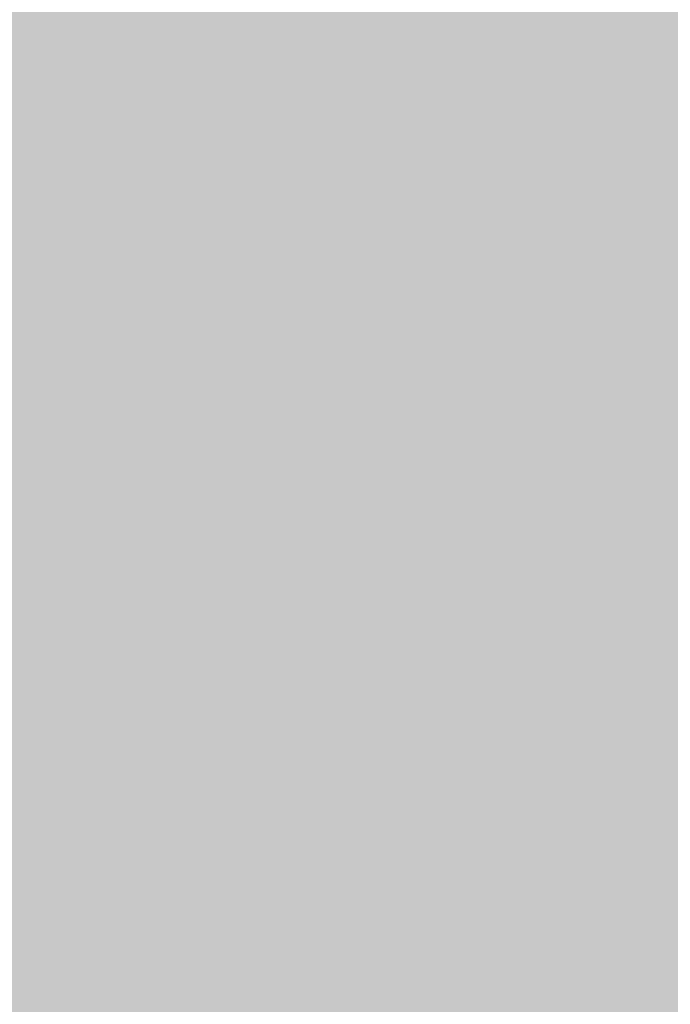
# Model space of a CAD drawing. Extents: x -0.191 to 0.217, y -0.417 to 0.417.
# Drawn here: x -0.162 to -0.142, y -0.052 to -0.023 of the extents above; entities that cross this region are included whole.
import ezdxf

# ---------------------------------------------------------------- set-up
doc = ezdxf.new("R2010")
doc.units = 0
doc.header["$MEASUREMENT"] = 0
doc.layers.add('BARCELONA_80_1', color=7, linetype='CONTINUOUS')
doc.layers.add('SZE_CIAN_1', color=7, linetype='CONTINUOUS')

msp = doc.modelspace()

# ---------------------------------------------------------------- linework, layer by layer
at = {"layer": 'BARCELONA_80_1'}
for points in [[(-0.1543, -0.0199, 0.2792), (-0.1535, -0.0223, 0.2792), (-0.1563, -0.0204, 0.2792), (-0.1556, -0.0228, 0.2792)], [(-0.1454, -0.021, 0.2786), (-0.1448, -0.0227, 0.2786), (-0.1476, -0.0201, 0.2786), (-0.147, -0.0221, 0.2786)], [(-0.1582, -0.021, 0.2798), (-0.1563, -0.0204, 0.2798), (-0.1576, -0.0234, 0.2798), (-0.1556, -0.0228, 0.2798)], [(-0.1602, -0.0271, 0.2598), (-0.1605, -0.0209, 0.2598), (-0.1622, -0.0269, 0.2598), (-0.1625, -0.0207, 0.2598)], [(-0.1602, -0.0271, 0.2598), (-0.158, -0.0272, 0.2598), (-0.1605, -0.0209, 0.2598), (-0.1584, -0.0211, 0.2598)], [(-0.1582, -0.021, 0.2798), (-0.1576, -0.0234, 0.2798), (-0.16, -0.0216, 0.2798), (-0.1596, -0.024, 0.2798)], [(-0.1556, -0.0273, 0.2613), (-0.1561, -0.0213, 0.2613), (-0.158, -0.0272, 0.2613), (-0.1584, -0.0211, 0.2613)], [(-0.1454, -0.021, 0.2786), (-0.1433, -0.0218, 0.2786), (-0.1448, -0.0227, 0.2786), (-0.1427, -0.0233, 0.2786)], [(-0.1556, -0.0273, 0.2613), (-0.1532, -0.0274, 0.2613), (-0.1561, -0.0213, 0.2613), (-0.1538, -0.0214, 0.2613)], [(-0.1508, -0.0275, 0.2621), (-0.1514, -0.0215, 0.2621), (-0.1532, -0.0274, 0.2621), (-0.1538, -0.0214, 0.2621)], [(-0.1508, -0.0275, 0.2621), (-0.1483, -0.0276, 0.2621), (-0.1514, -0.0215, 0.2621), (-0.1491, -0.0216, 0.2621)], [(-0.1618, -0.0222, 0.2803), (-0.16, -0.0216, 0.2803), (-0.1614, -0.0246, 0.2803), (-0.1596, -0.024, 0.2803)], [(-0.1527, -0.0248, 0.2796), (-0.1535, -0.0223, 0.2796), (-0.1505, -0.0245, 0.2796), (-0.1514, -0.0218, 0.2796)], [(-0.1483, -0.0243, 0.2792), (-0.1505, -0.0245, 0.2792), (-0.1492, -0.0217, 0.2792), (-0.1514, -0.0218, 0.2792)], [(-0.1483, -0.0243, 0.2792), (-0.1492, -0.0217, 0.2792), (-0.1461, -0.0245, 0.2792), (-0.147, -0.0221, 0.2792)], [(-0.1459, -0.0276, 0.2625), (-0.1467, -0.0217, 0.2625), (-0.1483, -0.0276, 0.2625), (-0.1491, -0.0216, 0.2625)], [(-0.1459, -0.0276, 0.2625), (-0.1436, -0.0276, 0.2625), (-0.1467, -0.0217, 0.2625), (-0.1444, -0.0217, 0.2625)], [(-0.1413, -0.0276, 0.2628), (-0.1422, -0.0218, 0.2628), (-0.1436, -0.0276, 0.2628), (-0.1444, -0.0217, 0.2628)], [(-0.1413, -0.0224, 0.2786), (-0.1407, -0.0238, 0.2786), (-0.1433, -0.0218, 0.2786), (-0.1427, -0.0233, 0.2786)], [(-0.144, -0.0248, 0.2791), (-0.1461, -0.0245, 0.2791), (-0.1448, -0.0227, 0.2791), (-0.147, -0.0221, 0.2791)], [(-0.1618, -0.0222, 0.2803), (-0.1614, -0.0246, 0.2803), (-0.1634, -0.0227, 0.2803), (-0.1631, -0.0251, 0.2803)], [(-0.1527, -0.0248, 0.2796), (-0.1549, -0.0253, 0.2796), (-0.1535, -0.0223, 0.2796), (-0.1556, -0.0228, 0.2796)], [(-0.144, -0.0248, 0.2791), (-0.1448, -0.0227, 0.2791), (-0.1419, -0.0252, 0.2791), (-0.1427, -0.0233, 0.2791)], [(-0.157, -0.0259, 0.28), (-0.1576, -0.0234, 0.28), (-0.1549, -0.0253, 0.28), (-0.1556, -0.0228, 0.28)], [(-0.1399, -0.0257, 0.279), (-0.1419, -0.0252, 0.279), (-0.1407, -0.0238, 0.279), (-0.1427, -0.0233, 0.279)], [(-0.157, -0.0259, 0.28), (-0.1591, -0.0265, 0.28), (-0.1576, -0.0234, 0.28), (-0.1596, -0.024, 0.28)], [(-0.1611, -0.027, 0.2805), (-0.1614, -0.0246, 0.2805), (-0.1591, -0.0265, 0.2805), (-0.1596, -0.024, 0.2805)], [(-0.1483, -0.0243, 0.2792), (-0.1474, -0.0271, 0.2792), (-0.1505, -0.0245, 0.2792), (-0.1496, -0.0273, 0.2792)], [(-0.1483, -0.0243, 0.2792), (-0.1461, -0.0245, 0.2792), (-0.1474, -0.0271, 0.2792), (-0.1452, -0.0272, 0.2792)], [(-0.1611, -0.027, 0.2805), (-0.1629, -0.0275, 0.2805), (-0.1614, -0.0246, 0.2805), (-0.1631, -0.0251, 0.2805)], [(-0.1527, -0.0248, 0.2796), (-0.1505, -0.0245, 0.2796), (-0.1519, -0.0276, 0.2796), (-0.1496, -0.0273, 0.2796)], [(-0.144, -0.0248, 0.2791), (-0.1431, -0.0274, 0.2791), (-0.1461, -0.0245, 0.2791), (-0.1452, -0.0272, 0.2791)], [(-0.1527, -0.0248, 0.2796), (-0.1519, -0.0276, 0.2796), (-0.1549, -0.0253, 0.2796), (-0.1542, -0.0281, 0.2796)], [(-0.144, -0.0248, 0.2791), (-0.1419, -0.0252, 0.2791), (-0.1431, -0.0274, 0.2791), (-0.141, -0.0277, 0.2791)], [(-0.157, -0.0259, 0.28), (-0.1549, -0.0253, 0.28), (-0.1565, -0.0286, 0.28), (-0.1542, -0.0281, 0.28)], [(-0.157, -0.0259, 0.28), (-0.1565, -0.0286, 0.28), (-0.1591, -0.0265, 0.28), (-0.1586, -0.0291, 0.28)], [(-0.1611, -0.027, 0.2805), (-0.1591, -0.0265, 0.2805), (-0.1607, -0.0296, 0.2805), (-0.1586, -0.0291, 0.2805)], [(-0.1611, -0.027, 0.2805), (-0.1607, -0.0296, 0.2805), (-0.1629, -0.0275, 0.2805), (-0.1626, -0.03, 0.2805)], [(-0.1602, -0.0271, 0.2598), (-0.1622, -0.0269, 0.2598), (-0.1599, -0.0341, 0.2598), (-0.162, -0.034, 0.2598)], [(-0.1602, -0.0271, 0.2598), (-0.1599, -0.0341, 0.2598), (-0.158, -0.0272, 0.2598), (-0.1576, -0.0342, 0.2598)], [(-0.1465, -0.0304, 0.2797), (-0.1488, -0.0305, 0.2797), (-0.1474, -0.0271, 0.2797), (-0.1496, -0.0273, 0.2797)], [(-0.1465, -0.0304, 0.2797), (-0.1474, -0.0271, 0.2797), (-0.1443, -0.0304, 0.2797), (-0.1452, -0.0272, 0.2797)], [(-0.1556, -0.0273, 0.2613), (-0.158, -0.0272, 0.2613), (-0.1552, -0.0343, 0.2613), (-0.1576, -0.0342, 0.2613)], [(-0.1556, -0.0273, 0.2613), (-0.1552, -0.0343, 0.2613), (-0.1532, -0.0274, 0.2613), (-0.1527, -0.0344, 0.2613)], [(-0.1508, -0.0275, 0.2621), (-0.1532, -0.0274, 0.2621), (-0.1501, -0.0344, 0.2621), (-0.1527, -0.0344, 0.2621)], [(-0.1512, -0.0308, 0.28), (-0.1519, -0.0276, 0.28), (-0.1488, -0.0305, 0.28), (-0.1496, -0.0273, 0.28)], [(-0.1421, -0.0305, 0.2796), (-0.1443, -0.0304, 0.2796), (-0.1431, -0.0274, 0.2796), (-0.1452, -0.0272, 0.2796)], [(-0.1421, -0.0305, 0.2796), (-0.1431, -0.0274, 0.2796), (-0.14, -0.0307, 0.2796), (-0.141, -0.0277, 0.2796)], [(-0.1512, -0.0308, 0.28), (-0.1536, -0.0312, 0.28), (-0.1519, -0.0276, 0.28), (-0.1542, -0.0281, 0.28)], [(-0.1508, -0.0275, 0.2621), (-0.1501, -0.0344, 0.2621), (-0.1483, -0.0276, 0.2621), (-0.1476, -0.0344, 0.2621)], [(-0.1459, -0.0276, 0.2625), (-0.1483, -0.0276, 0.2625), (-0.1451, -0.0344, 0.2625), (-0.1476, -0.0344, 0.2625)], [(-0.1459, -0.0276, 0.2625), (-0.1451, -0.0344, 0.2625), (-0.1436, -0.0276, 0.2625), (-0.1428, -0.0344, 0.2625)], [(-0.1413, -0.0276, 0.2628), (-0.1436, -0.0276, 0.2628), (-0.1405, -0.0343, 0.2628), (-0.1428, -0.0344, 0.2628)], [(-0.1559, -0.0316, 0.2803), (-0.1565, -0.0286, 0.2803), (-0.1536, -0.0312, 0.2803), (-0.1542, -0.0281, 0.2803)], [(-0.1559, -0.0316, 0.2803), (-0.1582, -0.0321, 0.2803), (-0.1565, -0.0286, 0.2803), (-0.1586, -0.0291, 0.2803)], [(-0.1603, -0.0325, 0.2806), (-0.1607, -0.0296, 0.2806), (-0.1582, -0.0321, 0.2806), (-0.1586, -0.0291, 0.2806)], [(-0.1603, -0.0325, 0.2806), (-0.1623, -0.0329, 0.2806), (-0.1607, -0.0296, 0.2806), (-0.1626, -0.03, 0.2806)], [(-0.1512, -0.0308, 0.28), (-0.1488, -0.0305, 0.28), (-0.1505, -0.0346, 0.28), (-0.148, -0.0343, 0.28)], [(-0.1465, -0.0304, 0.2797), (-0.1456, -0.0342, 0.2797), (-0.1488, -0.0305, 0.2797), (-0.148, -0.0343, 0.2797)], [(-0.1465, -0.0304, 0.2797), (-0.1443, -0.0304, 0.2797), (-0.1456, -0.0342, 0.2797), (-0.1434, -0.0342, 0.2797)], [(-0.1421, -0.0305, 0.2796), (-0.1412, -0.0342, 0.2796), (-0.1443, -0.0304, 0.2796), (-0.1434, -0.0342, 0.2796)], [(-0.1512, -0.0308, 0.28), (-0.1505, -0.0346, 0.28), (-0.1536, -0.0312, 0.28), (-0.1529, -0.0349, 0.28)], [(-0.1559, -0.0316, 0.2803), (-0.1536, -0.0312, 0.2803), (-0.1554, -0.0352, 0.2803), (-0.1529, -0.0349, 0.2803)], [(-0.1559, -0.0316, 0.2803), (-0.1554, -0.0352, 0.2803), (-0.1582, -0.0321, 0.2803), (-0.1578, -0.0356, 0.2803)], [(-0.1603, -0.0325, 0.2806), (-0.1582, -0.0321, 0.2806), (-0.16, -0.0359, 0.2806), (-0.1578, -0.0356, 0.2806)], [(-0.1603, -0.0325, 0.2806), (-0.16, -0.0359, 0.2806), (-0.1623, -0.0329, 0.2806), (-0.1621, -0.0363, 0.2806)], [(-0.1596, -0.0422, 0.2594), (-0.1599, -0.0341, 0.2594), (-0.1618, -0.0421, 0.2594), (-0.162, -0.034, 0.2594)], [(-0.1596, -0.0422, 0.2594), (-0.1572, -0.0423, 0.2594), (-0.1599, -0.0341, 0.2594), (-0.1576, -0.0342, 0.2594)], [(-0.1547, -0.0423, 0.2606), (-0.1552, -0.0343, 0.2606), (-0.1572, -0.0423, 0.2606), (-0.1576, -0.0342, 0.2606)], [(-0.1547, -0.0423, 0.2606), (-0.1522, -0.0423, 0.2606), (-0.1552, -0.0343, 0.2606), (-0.1527, -0.0344, 0.2606)], [(-0.1498, -0.039, 0.2804), (-0.1505, -0.0346, 0.2804), (-0.1473, -0.0388, 0.2804), (-0.148, -0.0343, 0.2804)], [(-0.1449, -0.0387, 0.2802), (-0.1473, -0.0388, 0.2802), (-0.1456, -0.0342, 0.2802), (-0.148, -0.0343, 0.2802)], [(-0.1449, -0.0387, 0.2802), (-0.1456, -0.0342, 0.2802), (-0.1425, -0.0387, 0.2802), (-0.1434, -0.0342, 0.2802)], [(-0.1403, -0.0387, 0.2801), (-0.1425, -0.0387, 0.2801), (-0.1412, -0.0342, 0.2801), (-0.1434, -0.0342, 0.2801)], [(-0.1397, -0.0421, 0.2616), (-0.1405, -0.0343, 0.2616), (-0.142, -0.0422, 0.2616), (-0.1428, -0.0344, 0.2616)], [(-0.1498, -0.039, 0.2804), (-0.1524, -0.0393, 0.2804), (-0.1505, -0.0346, 0.2804), (-0.1529, -0.0349, 0.2804)], [(-0.1496, -0.0423, 0.2612), (-0.1501, -0.0344, 0.2612), (-0.1522, -0.0423, 0.2612), (-0.1527, -0.0344, 0.2612)], [(-0.1496, -0.0423, 0.2612), (-0.147, -0.0423, 0.2612), (-0.1501, -0.0344, 0.2612), (-0.1476, -0.0344, 0.2612)], [(-0.1445, -0.0422, 0.2615), (-0.1451, -0.0344, 0.2615), (-0.147, -0.0423, 0.2615), (-0.1476, -0.0344, 0.2615)], [(-0.1445, -0.0422, 0.2615), (-0.142, -0.0422, 0.2615), (-0.1451, -0.0344, 0.2615), (-0.1428, -0.0344, 0.2615)], [(-0.1549, -0.0395, 0.2806), (-0.1554, -0.0352, 0.2806), (-0.1524, -0.0393, 0.2806), (-0.1529, -0.0349, 0.2806)], [(-0.1549, -0.0395, 0.2806), (-0.1574, -0.0398, 0.2806), (-0.1554, -0.0352, 0.2806), (-0.1578, -0.0356, 0.2806)], [(-0.1597, -0.0401, 0.2808), (-0.16, -0.0359, 0.2808), (-0.1574, -0.0398, 0.2808), (-0.1578, -0.0356, 0.2808)], [(-0.1597, -0.0401, 0.2808), (-0.1619, -0.0404, 0.2808), (-0.16, -0.0359, 0.2808), (-0.1621, -0.0363, 0.2808)], [(-0.1449, -0.0387, 0.2802), (-0.1442, -0.0441, 0.2802), (-0.1473, -0.0388, 0.2802), (-0.1467, -0.0442, 0.2802)], [(-0.1449, -0.0387, 0.2802), (-0.1425, -0.0387, 0.2802), (-0.1442, -0.0441, 0.2802), (-0.1418, -0.0441, 0.2802)], [(-0.1403, -0.0387, 0.2801), (-0.1396, -0.0441, 0.2801), (-0.1425, -0.0387, 0.2801), (-0.1418, -0.0441, 0.2801)], [(-0.1498, -0.039, 0.2804), (-0.1493, -0.0443, 0.2804), (-0.1524, -0.0393, 0.2804), (-0.1519, -0.0445, 0.2804)], [(-0.1498, -0.039, 0.2804), (-0.1473, -0.0388, 0.2804), (-0.1493, -0.0443, 0.2804), (-0.1467, -0.0442, 0.2804)], [(-0.1549, -0.0395, 0.2806), (-0.1524, -0.0393, 0.2806), (-0.1545, -0.0447, 0.2806), (-0.1519, -0.0445, 0.2806)], [(-0.1549, -0.0395, 0.2806), (-0.1545, -0.0447, 0.2806), (-0.1574, -0.0398, 0.2806), (-0.157, -0.0449, 0.2806)], [(-0.1597, -0.0401, 0.2808), (-0.1574, -0.0398, 0.2808), (-0.1595, -0.0451, 0.2808), (-0.157, -0.0449, 0.2808)], [(-0.1597, -0.0401, 0.2808), (-0.1595, -0.0451, 0.2808), (-0.1619, -0.0404, 0.2808), (-0.1617, -0.0453, 0.2808)], [(-0.1596, -0.0422, 0.2594), (-0.1618, -0.0421, 0.2594), (-0.1594, -0.0515, 0.2594), (-0.1617, -0.0514, 0.2594)], [(-0.1596, -0.0422, 0.2594), (-0.1594, -0.0515, 0.2594), (-0.1572, -0.0423, 0.2594), (-0.157, -0.0516, 0.2594)], [(-0.1445, -0.0422, 0.2615), (-0.147, -0.0423, 0.2615), (-0.1439, -0.0513, 0.2615), (-0.1465, -0.0514, 0.2615)], [(-0.1445, -0.0422, 0.2615), (-0.1439, -0.0513, 0.2615), (-0.142, -0.0422, 0.2615), (-0.1415, -0.0513, 0.2615)], [(-0.1547, -0.0423, 0.2606), (-0.1572, -0.0423, 0.2606), (-0.1544, -0.0516, 0.2606), (-0.157, -0.0516, 0.2606)], [(-0.1547, -0.0423, 0.2606), (-0.1544, -0.0516, 0.2606), (-0.1522, -0.0423, 0.2606), (-0.1518, -0.0515, 0.2606)], [(-0.1496, -0.0423, 0.2612), (-0.1522, -0.0423, 0.2612), (-0.1491, -0.0515, 0.2612), (-0.1518, -0.0515, 0.2612)], [(-0.1496, -0.0423, 0.2612), (-0.1491, -0.0515, 0.2612), (-0.147, -0.0423, 0.2612), (-0.1465, -0.0514, 0.2612)], [(-0.1488, -0.0507, 0.2807), (-0.1515, -0.0508, 0.2807), (-0.1493, -0.0443, 0.2807), (-0.1519, -0.0445, 0.2807)], [(-0.1488, -0.0507, 0.2807), (-0.1493, -0.0443, 0.2807), (-0.1462, -0.0506, 0.2807), (-0.1467, -0.0442, 0.2807)], [(-0.1436, -0.0505, 0.2806), (-0.1462, -0.0506, 0.2806), (-0.1442, -0.0441, 0.2806), (-0.1467, -0.0442, 0.2806)], [(-0.1436, -0.0505, 0.2806), (-0.1442, -0.0441, 0.2806), (-0.1412, -0.0505, 0.2806), (-0.1418, -0.0441, 0.2806)], [(-0.1542, -0.0509, 0.2808), (-0.1545, -0.0447, 0.2808), (-0.1515, -0.0508, 0.2808), (-0.1519, -0.0445, 0.2808)], [(-0.1542, -0.0509, 0.2808), (-0.1568, -0.0511, 0.2808), (-0.1545, -0.0447, 0.2808), (-0.157, -0.0449, 0.2808)], [(-0.1592, -0.0512, 0.2809), (-0.1615, -0.0514, 0.2809), (-0.1595, -0.0451, 0.2809), (-0.1617, -0.0453, 0.2809)], [(-0.1592, -0.0512, 0.2809), (-0.1595, -0.0451, 0.2809), (-0.1568, -0.0511, 0.2809), (-0.157, -0.0449, 0.2809)], [(-0.1636, -0.0515, 0.2812), (-0.1637, -0.0455, 0.2812), (-0.1615, -0.0514, 0.2812), (-0.1617, -0.0453, 0.2812)], [(-0.1488, -0.0507, 0.2807), (-0.1485, -0.0582, 0.2807), (-0.1515, -0.0508, 0.2807), (-0.1512, -0.0583, 0.2807)], [(-0.1488, -0.0507, 0.2807), (-0.1462, -0.0506, 0.2807), (-0.1485, -0.0582, 0.2807), (-0.1458, -0.0581, 0.2807)], [(-0.1436, -0.0505, 0.2806), (-0.1432, -0.0581, 0.2806), (-0.1462, -0.0506, 0.2806), (-0.1458, -0.0581, 0.2806)], [(-0.1436, -0.0505, 0.2806), (-0.1412, -0.0505, 0.2806), (-0.1432, -0.0581, 0.2806), (-0.1407, -0.0581, 0.2806)], [(-0.1542, -0.0509, 0.2808), (-0.1539, -0.0584, 0.2808), (-0.1568, -0.0511, 0.2808), (-0.1566, -0.0585, 0.2808)], [(-0.1542, -0.0509, 0.2808), (-0.1515, -0.0508, 0.2808), (-0.1539, -0.0584, 0.2808), (-0.1512, -0.0583, 0.2808)], [(-0.1592, -0.0512, 0.2809), (-0.1591, -0.0586, 0.2809), (-0.1615, -0.0514, 0.2809), (-0.1614, -0.0587, 0.2809)], [(-0.1592, -0.0512, 0.2809), (-0.1568, -0.0511, 0.2809), (-0.1591, -0.0586, 0.2809), (-0.1566, -0.0585, 0.2809)], [(-0.1435, -0.0615, 0.2608), (-0.1439, -0.0513, 0.2608), (-0.1461, -0.0616, 0.2608), (-0.1465, -0.0514, 0.2608)], [(-0.1435, -0.0615, 0.2608), (-0.1411, -0.0614, 0.2608), (-0.1439, -0.0513, 0.2608), (-0.1415, -0.0513, 0.2608)], [(-0.1636, -0.0515, 0.2812), (-0.1615, -0.0514, 0.2812), (-0.1635, -0.0587, 0.2812), (-0.1614, -0.0587, 0.2812)], [(-0.1593, -0.0618, 0.2592), (-0.1594, -0.0515, 0.2592), (-0.1616, -0.0617, 0.2592), (-0.1617, -0.0514, 0.2592)], [(-0.1593, -0.0618, 0.2592), (-0.1568, -0.0619, 0.2592), (-0.1594, -0.0515, 0.2592), (-0.157, -0.0516, 0.2592)], [(-0.1542, -0.0618, 0.2602), (-0.1515, -0.0618, 0.2602), (-0.1544, -0.0516, 0.2602), (-0.1518, -0.0515, 0.2602)], [(-0.1488, -0.0617, 0.2607), (-0.1491, -0.0515, 0.2607), (-0.1515, -0.0618, 0.2607), (-0.1518, -0.0515, 0.2607)], [(-0.1488, -0.0617, 0.2607), (-0.1461, -0.0616, 0.2607), (-0.1491, -0.0515, 0.2607), (-0.1465, -0.0514, 0.2607)], [(-0.1542, -0.0618, 0.2602), (-0.1544, -0.0516, 0.2602), (-0.1568, -0.0619, 0.2602), (-0.157, -0.0516, 0.2602)]]:
    msp.add_solid(points, dxfattribs=at)
at = {"layer": 'SZE_CIAN_1'}
for points in [[(-0.1901, -0.3831, -0.226), (-0.1901, 0.3831, -0.226), (0.1901, -0.3831, -0.226), (0.1901, 0.3831, -0.226)], [(-0.1901, -0.3831, -0.242), (0.1901, -0.3831, -0.242), (-0.1901, 0.3831, -0.242), (0.1901, 0.3831, -0.242)]]:
    msp.add_solid(points, dxfattribs=at)

doc.saveas('drawing.dxf')
